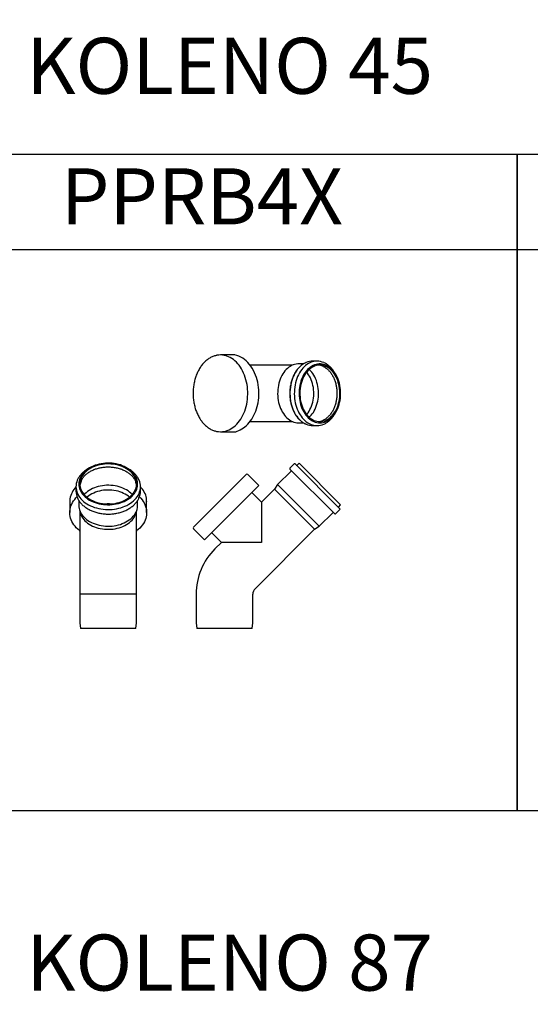
# Model space of a CAD drawing. Units: millimetres. Extents: x -55674 to 66726, y -33788 to 9755.
# Drawn here: x -39264 to -38353, y -15103 to -13347 of the extents above; entities that cross this region are included whole.
import ezdxf

# ---------------------------------------------------------------- set-up
doc = ezdxf.new("R2010")
doc.units = ezdxf.units.MM

# ---------------------------------------------------------------- blocks, each defined once
blk = doc.blocks.new('PPRB4X-PŘEDNÍ')
at = {"color": 7, "linetype": 'Continuous', "lineweight": 25}
for p, q in [((-57.5, 252.7), (-57.5, 244.9)), ((52.5, 254.1), (52.5, 257.6)), ((57.5, 244.9), (57.5, 252.7)), ((-68.5, 231.3), (-68.5, 206.5)), ((68.5, 218.8), (68.5, 232.4)), ((-52.5, 228.2), (-52.5, 219.5)), ((-51.4, 212), (-49.5, 205.2)), ((49.5, 205.2), (51.4, 212)), ((52.5, 219.5), (52.5, 228.2)), ((68.5, 227), (68.5, 226.3)), ((68.5, 206.5), (68.5, 226.3)), ((-50.5, 208.8), (-50.5, 10)), ((50.5, 10), (50.5, 208.8)), ((-50.5, 10), (-49.5, 0)), ((49.5, 0), (-49.5, 0)), ((49.5, 0), (50.5, 10))]:
    blk.add_line(p, q, dxfattribs=at)
blk.add_line((50.5, 61), (-50.5, 61))
at = {"color": 7, "linetype": 'Continuous', "lineweight": 25, "flags": 128}
for points in [[(-52.5, 257.6), (-52.4, 254.9), (-51.9, 252.2), (-51.2, 249.5), (-50.2, 246.8), (-49, 244.2), (-47.4, 241.7), (-45.6, 239.3), (-43.6, 236.9), (-41.3, 234.7), (-38.8, 232.6), (-36.1, 230.7), (-33.2, 228.9), (-30.1, 227.2), (-26.8, 225.7), (-23.4, 224.4), (-19.9, 223.3), (-16.2, 222.3), (-12.5, 221.6), (-8.7, 221), (-4.8, 220.7), (-1, 220.5), (2.9, 220.6), (6.8, 220.8), (10.6, 221.3), (14.4, 221.9), (18.1, 222.8), (21.6, 223.8), (25.1, 225), (28.5, 226.4), (31.6, 228), (34.6, 229.7), (37.5, 231.6), (40.1, 233.7), (42.5, 235.8), (44.6, 238.1), (46.6, 240.5), (48.2, 243), (49.6, 245.5), (50.8, 248.1), (51.6, 250.8), (52.2, 253.5), (52.5, 256.3), (52.5, 259), (52.2, 261.7), (51.6, 264.5), (50.8, 267.1), (49.6, 269.8), (48.2, 272.3), (46.6, 274.8), (44.6, 277.2), (42.5, 279.5), (40.1, 281.6), (37.5, 283.6), (34.6, 285.5), (31.6, 287.3), (28.5, 288.8), (25.1, 290.2), (21.6, 291.5), (18.1, 292.5), (14.4, 293.3), (10.6, 294), (6.8, 294.5), (2.9, 294.7), (-1, 294.8), (-4.8, 294.6), (-8.7, 294.3), (-12.5, 293.7), (-16.2, 292.9), (-19.9, 292), (-23.4, 290.9), (-26.8, 289.6), (-30.1, 288.1), (-33.2, 286.4), (-36.1, 284.6), (-38.8, 282.7), (-41.3, 280.6), (-43.6, 278.3), (-45.6, 276), (-47.4, 273.6), (-49, 271.1), (-50.2, 268.5), (-51.2, 265.8), (-51.9, 263.1), (-52.4, 260.4), (-52.5, 257.6)], [(-50.5, 257.6), (-50.4, 254.9), (-49.9, 252.3), (-49.2, 249.6), (-48.2, 247), (-46.9, 244.4), (-45.4, 242), (-43.6, 239.6), (-41.5, 237.3), (-39.2, 235.2), (-36.7, 233.1), (-34, 231.2), (-31.1, 229.5), (-28, 227.9), (-24.7, 226.5), (-21.3, 225.3), (-17.8, 224.2), (-14.1, 223.4), (-10.4, 222.7), (-6.7, 222.2), (-2.9, 222), (1, 221.9), (4.8, 222.1), (8.6, 222.4), (12.3, 223), (16, 223.8), (19.5, 224.7), (23, 225.9), (26.3, 227.2), (29.5, 228.7), (32.5, 230.3), (35.4, 232.2), (38, 234.1), (40.4, 236.2), (42.6, 238.4), (44.5, 240.8), (46.2, 243.2), (47.6, 245.7), (48.7, 248.3), (49.6, 250.9), (50.2, 253.6), (50.5, 256.3), (50.5, 259), (50.2, 261.7), (49.6, 264.4), (48.7, 267), (47.6, 269.6), (46.2, 272.1), (44.5, 274.5), (42.6, 276.8), (40.4, 279.1), (38, 281.2), (35.4, 283.1), (32.5, 284.9), (29.5, 286.6), (26.3, 288.1), (23, 289.4), (19.5, 290.6), (16, 291.5), (12.3, 292.3), (8.6, 292.8), (4.8, 293.2), (1, 293.3), (-2.9, 293.3), (-6.7, 293), (-10.4, 292.6), (-14.1, 291.9), (-17.8, 291.1), (-21.3, 290), (-24.7, 288.8), (-28, 287.4), (-31.1, 285.8), (-34, 284.1), (-36.7, 282.2), (-39.2, 280.1), (-41.5, 278), (-43.6, 275.7), (-45.4, 273.3), (-46.9, 270.8), (-48.2, 268.3), (-49.2, 265.7), (-49.9, 263), (-50.4, 260.3), (-50.5, 257.6)], [(42.7, 238.6), (42.6, 238.8), (40.4, 241), (38, 243.1), (35.4, 245.1), (32.5, 246.9), (29.5, 248.6), (26.3, 250.1), (23, 251.4), (19.5, 252.5), (16, 253.5), (12.3, 254.2), (8.6, 254.8), (4.8, 255.1), (1, 255.3), (-2.9, 255.2), (-6.7, 255), (-10.4, 254.5), (-14.1, 253.9), (-17.8, 253), (-21.3, 252), (-24.7, 250.7), (-28, 249.3), (-31.1, 247.8), (-34, 246), (-36.7, 244.1), (-39.2, 242.1), (-41.5, 239.9), (-42.7, 238.6)], [(37.8, 234), (35.9, 235.6), (33.3, 237.5), (30.4, 239.2), (27.4, 240.8), (24.2, 242.2), (20.9, 243.5), (17.5, 244.5), (13.9, 245.4), (10.3, 246), (6.6, 246.5), (2.8, 246.8), (-0.9, 246.8), (-4.7, 246.7), (-8.4, 246.3), (-12.1, 245.7), (-15.7, 245), (-19.2, 244), (-22.6, 242.9), (-25.9, 241.5), (-29, 240), (-31.9, 238.4), (-34.6, 236.5), (-37.2, 234.6), (-37.8, 234)], [(-50.5, 173.7), (-51.5, 174.5), (-54.3, 176.9), (-56.9, 179.5), (-59.2, 182.1), (-61.3, 184.9), (-63.2, 187.8), (-64.8, 190.7), (-66.1, 193.7), (-67.1, 196.7), (-67.9, 199.8), (-68.3, 202.9), (-68.5, 206.1), (-68.4, 209.2), (-68, 212.3), (-67.3, 215.4), (-66.4, 218.5), (-65.1, 221.5), (-63.6, 224.5), (-61.8, 227.3), (-59.8, 230.1), (-57.5, 232.8), (-55.7, 234.7)], [(55.7, 234.7), (58.1, 232.1), (60.3, 229.4), (62.3, 226.6), (64, 223.7), (65.4, 220.8), (66.6, 217.7), (67.5, 214.7), (68.1, 211.6), (68.4, 208.4), (68.5, 205.3), (68.2, 202.2), (67.7, 199), (66.9, 196), (65.8, 192.9), (64.4, 189.9), (62.7, 187), (60.8, 184.2), (58.7, 181.5), (56.3, 178.8), (53.6, 176.3), (50.7, 173.9), (50.5, 173.7)], [(-52.5, 219.5), (-52.4, 216.7), (-51.9, 214), (-51.2, 211.3), (-50.2, 208.6), (-49, 206), (-47.4, 203.5), (-45.6, 201.1), (-43.6, 198.8), (-41.3, 196.5), (-38.8, 194.4), (-36.1, 192.5), (-33.2, 190.7), (-30.1, 189), (-26.8, 187.5), (-23.4, 186.2), (-19.9, 185.1), (-16.2, 184.2), (-12.5, 183.4), (-8.7, 182.8), (-4.8, 182.5), (-1, 182.3), (2.9, 182.4), (6.8, 182.6), (10.6, 183.1), (14.4, 183.8), (18.1, 184.6), (21.6, 185.6), (25.1, 186.9), (28.5, 188.3), (31.6, 189.8), (34.6, 191.6), (37.5, 193.5), (40.1, 195.5), (42.5, 197.6), (44.6, 199.9), (46.6, 202.3), (48.2, 204.8), (49.6, 207.3), (50.8, 210), (51.6, 212.6), (52.2, 215.3), (52.5, 218.1), (52.5, 219.5)], [(2.1, 222), (0, 222), (-2.1, 222)], [(-49.5, 205.2), (-49.2, 204.3), (-48.2, 201.7), (-46.9, 199.2), (-45.4, 196.7), (-43.6, 194.3), (-41.5, 192.1), (-39.2, 189.9), (-36.7, 187.9), (-34, 186), (-31.1, 184.2), (-28, 182.6), (-24.7, 181.2), (-21.3, 180), (-17.8, 179), (-14.1, 178.1), (-10.4, 177.4), (-6.7, 177), (-2.9, 176.7), (1, 176.7), (4.8, 176.8), (8.6, 177.2), (12.3, 177.8), (16, 178.5), (19.5, 179.5), (23, 180.6), (26.3, 181.9), (29.5, 183.4), (32.5, 185.1), (35.4, 186.9), (38, 188.9), (40.4, 191), (42.6, 193.2), (44.5, 195.5), (46.2, 197.9), (47.6, 200.5), (48.7, 203), (49.5, 205.2)], [(-49.5, 205.2), (-49.2, 204.3), (-48.2, 201.7), (-46.9, 199.2), (-45.4, 196.7), (-43.6, 194.3), (-41.5, 192.1), (-39.2, 189.9), (-36.7, 187.9), (-34, 186), (-31.1, 184.2), (-28, 182.6), (-24.7, 181.2), (-21.3, 180), (-17.8, 179), (-14.1, 178.1), (-10.4, 177.4), (-6.7, 177), (-2.9, 176.7), (1, 176.7), (4.8, 176.8), (8.6, 177.2), (12.3, 177.8), (16, 178.5), (19.5, 179.5), (23, 180.6), (26.3, 181.9), (29.5, 183.4), (32.5, 185.1), (35.4, 186.9), (38, 188.9), (40.4, 191), (42.6, 193.2), (44.5, 195.5), (46.2, 197.9), (47.6, 200.5), (48.7, 203), (49.5, 205.2)]]:
    blk.add_lwpolyline(points, dxfattribs=at)
at = {"color": 8, "linetype": 'Continuous', "lineweight": 25, "flags": 128}
blk.add_lwpolyline([(-54.9, 240.6), (-54, 238.6), (-52.4, 236), (-50.6, 233.4), (-48.6, 230.9), (-46.3, 228.6), (-43.8, 226.3), (-41, 224.2), (-38.1, 222.2), (-34.9, 220.4), (-31.6, 218.7), (-28.2, 217.2), (-24.6, 215.9), (-20.8, 214.8), (-17, 213.8), (-13.1, 213.1), (-9.1, 212.5), (-5.1, 212.2), (-1, 212), (3, 212.1), (7.1, 212.3), (11.1, 212.8), (15, 213.4), (18.9, 214.3), (22.7, 215.3), (26.4, 216.6), (29.9, 218), (33.3, 219.5), (36.5, 221.3), (39.6, 223.2), (42.4, 225.2), (45, 227.4), (47.5, 229.7), (49.6, 232.2), (51.6, 234.7), (53.2, 237.3), (54.6, 240), (54.9, 240.6)], dxfattribs=at)
at = {"color": 7, "linetype": 'Continuous', "lineweight": 25}
for centre, radius, start, end in [((-27.6, 252.6), 29.9, 157.1388, 179.7745), ((28, 252.7), 29.5, 335.7324, 23.5026), ((-27.4, 252.8), 30.1, 180.2859, 203.9486), ((-24.1, 252.5), 26.4, 157.0009, 174.282), ((24.3, 252.6), 26.2, 5.6885, 19.685), ((-27.4, 245.1), 30.1, 180.2859, 203.9486), ((27.6, 245), 29.9, 335.8067, 359.8146)]:
    blk.add_arc(centre, radius, start, end, dxfattribs=at)
at = {"color": 8, "linetype": 'Continuous', "lineweight": 25}
for centre, radius, start, end in [((-24.5, 222), 45, 137.221, 168.036), ((26.5, 222.6), 43.1, 13.0856, 44.0389)]:
    blk.add_arc(centre, radius, start, end, dxfattribs=at)
at = {"color": 7, "linetype": 'Continuous', "lineweight": 25}
for points, knots in [([(-36, 284.6), (-36.2, 284.5), (-37.4, 283.9), (-39.4, 282.6), (-42.2, 280.6), (-44.7, 278.5), (-47, 276.3), (-49.1, 274), (-51, 271.6), (-52.7, 269.2), (-54.1, 266.7), (-54.8, 265.1), (-55.1, 264.4)], [0, 0, 0, 0, 0.016378, 0.127795, 0.239204, 0.350594, 0.461951, 0.573256, 0.68449, 0.795631, 0.906658, 1, 1, 1, 1]), ([(-48.4, 262.7), (-48.2, 263.1), (-47.8, 264.3), (-46.7, 266.3), (-45.2, 268.6), (-43.4, 270.8), (-41.5, 272.9), (-39.3, 274.9), (-37, 276.9), (-34.4, 278.6), (-31.7, 280.3), (-28.8, 281.8), (-25.7, 283.2), (-22.6, 284.4), (-19.3, 285.4), (-15.9, 286.3), (-12.5, 287), (-8.9, 287.6), (-5.4, 287.9), (-1.8, 288.1), (1.9, 288.1), (5.5, 287.9), (9, 287.6), (12.6, 287), (16, 286.3), (19.4, 285.4), (22.7, 284.4), (25.8, 283.1), (28.9, 281.8), (31.7, 280.3), (34.5, 278.6), (37, 276.8), (39.4, 274.9), (41.5, 272.9), (43.5, 270.8), (45.2, 268.5), (46.7, 266.3), (47.9, 263.9), (48.7, 262.2), (49, 261.3), (49, 261.2)], [0, 0, 0, 0, 0.014058, 0.041537, 0.068974, 0.096371, 0.123736, 0.151074, 0.178392, 0.205698, 0.232994, 0.260285, 0.287575, 0.314864, 0.342153, 0.369444, 0.396736, 0.42403, 0.451326, 0.478622, 0.505918, 0.533214, 0.560509, 0.587801, 0.615091, 0.642377, 0.66966, 0.69694, 0.724216, 0.751489, 0.778761, 0.806034, 0.833311, 0.860595, 0.887891, 0.915207, 0.942549, 0.969926, 0.997342, 1, 1, 1, 1]), ([(55, 264.6), (54.9, 264.9), (54.4, 266), (53.4, 268), (51.9, 270.5), (50.1, 272.9), (48.1, 275.2), (45.8, 277.5), (43.4, 279.6), (40.8, 281.6), (38.2, 283.4), (36.5, 284.3), (35.7, 284.8)], [0, 0, 0, 0, 0.030034, 0.140712, 0.25152, 0.362459, 0.473516, 0.584675, 0.695917, 0.807223, 0.918573, 1, 1, 1, 1]), ([(-54.9, 232.7), (-54.9, 232.7), (-54.5, 231.8), (-53.6, 230.1), (-52.1, 227.5), (-50.4, 225.1), (-48.4, 222.7), (-46.2, 220.5), (-43.8, 218.3), (-41.2, 216.3), (-38.4, 214.4), (-35.4, 212.6), (-32.3, 211), (-29.1, 209.5), (-25.7, 208.2), (-22.2, 207.1), (-18.6, 206.1), (-14.9, 205.3), (-11.1, 204.7), (-7.3, 204.3), (-3.5, 204), (0.4, 203.9), (4.2, 204), (8.1, 204.3), (11.9, 204.8), (15.6, 205.5), (19.3, 206.3), (22.9, 207.3), (26.4, 208.5), (29.7, 209.8), (33, 211.3), (36.1, 213), (39, 214.8), (41.7, 216.7), (44.3, 218.7), (46.7, 220.9), (48.8, 223.2), (50.8, 225.6), (52.5, 228.1), (53.8, 230.4), (54.5, 231.9), (54.8, 232.6)], [0, 0, 0, 0, 0.000011, 0.026343, 0.052706, 0.0791, 0.105523, 0.13197, 0.158438, 0.184922, 0.211417, 0.23792, 0.264428, 0.290939, 0.317449, 0.34396, 0.370469, 0.396977, 0.423483, 0.449989, 0.476494, 0.502998, 0.529504, 0.556009, 0.582517, 0.609026, 0.635537, 0.662051, 0.688567, 0.715087, 0.741609, 0.768133, 0.794657, 0.82118, 0.847699, 0.874211, 0.900711, 0.927194, 0.953657, 0.980093, 1, 1, 1, 1])]:
    blk.add_open_spline(points, degree=3, knots=knots, dxfattribs=at)
blk = doc.blocks.new('PPRB4X-HORNÍ')
at = {"color": 7, "linetype": 'Continuous', "lineweight": 25}
for p, q in [((-48.4, 67.1), (-68.2, 67.1)), ((-43.1, 67.1), (-56.6, 67.1)), ((-47.7, 67.1), (-48.4, 67.1)), ((103.9, 56.1), (96.1, 56.1)), ((59.9, 49.1), (-15.8, 49.1)), ((79.4, 51.1), (70.6, 51.1)), ((-15.7, -51.9), (59.9, -51.9)), ((-68.2, -69.9), (-40.9, -69.9)), ((70.6, -53.9), (79.4, -53.9)), ((96.1, -58.9), (103.9, -58.9))]:
    blk.add_line(p, q, dxfattribs=at)
at = {"color": 8, "linetype": 'Continuous', "lineweight": 25, "flags": 128}
for points in [[(-61.3, -69.2), (-59.3, -68.7), (-56.2, -67.8), (-53.2, -66.5), (-50.2, -65), (-47.4, -63.2), (-44.6, -61.2), (-41.9, -58.9), (-39.3, -56.4), (-36.9, -53.6), (-34.5, -50.6), (-32.4, -47.4), (-30.3, -44.1), (-28.5, -40.5), (-26.7, -36.8), (-25.2, -32.9), (-23.9, -28.9), (-22.7, -24.8), (-21.7, -20.6), (-20.9, -16.3), (-20.4, -11.9), (-20, -7.5), (-19.8, -3.1), (-19.8, 1.3), (-20.1, 5.8), (-20.5, 10.2), (-21.1, 14.5), (-21.9, 18.8), (-23, 23), (-24.2, 27.1), (-25.6, 31.1), (-27.2, 34.9), (-28.9, 38.6), (-30.8, 42.1), (-32.9, 45.4), (-35.1, 48.6), (-37.5, 51.5), (-39.9, 54.2), (-42.6, 56.7), (-45.3, 58.9), (-48.1, 60.9), (-51, 62.6), (-53.9, 64), (-57, 65.2), (-60, 66.1), (-61.6, 66.4)], [(84.3, 53.6), (83.4, 53.2), (80.7, 51.8), (78.1, 50.1), (75.5, 48.2), (73.1, 46), (70.8, 43.6), (68.6, 41), (66.6, 38.1), (64.7, 35.1), (62.9, 31.9), (61.4, 28.5), (60, 25), (58.7, 21.3), (57.7, 17.5), (56.8, 13.6), (56.2, 9.7), (55.7, 5.7), (55.5, 1.6), (55.4, -2.4), (55.6, -6.5), (55.9, -10.5), (56.5, -14.5), (57.2, -18.4), (58.2, -22.2), (59.3, -26), (60.6, -29.6), (62.1, -33.1), (63.8, -36.4), (65.6, -39.5), (67.6, -42.4), (69.7, -45.2), (72, -47.7), (74.3, -50), (76.8, -52), (79.4, -53.8), (82, -55.4), (84.6, -56.6)], [(92.1, 53.6), (91.2, 53.2), (88.5, 51.8), (85.8, 50.1), (83.3, 48.2), (80.9, 46), (78.6, 43.6), (76.4, 41), (74.4, 38.1), (72.5, 35.1), (70.7, 31.9), (69.1, 28.5), (67.7, 25), (66.5, 21.3), (65.5, 17.5), (64.6, 13.6), (64, 9.7), (63.5, 5.7), (63.3, 1.6), (63.2, -2.4), (63.4, -6.5), (63.7, -10.5), (64.3, -14.5), (65, -18.4), (66, -22.2), (67.1, -26), (68.4, -29.6), (69.9, -33.1), (71.6, -36.4), (73.4, -39.5), (75.4, -42.4), (77.5, -45.2), (79.7, -47.7), (82.1, -50), (84.6, -52), (87.1, -53.8), (89.8, -55.4), (92.4, -56.6)]]:
    blk.add_lwpolyline(points, dxfattribs=at)
at = {"color": 7, "linetype": 'Continuous', "lineweight": 25, "flags": 128}
for points in [[(70.6, 51.1), (69.3, 51), (66.5, 50.8), (63.8, 50.2), (61.1, 49.3), (58.5, 48.2), (55.9, 46.8), (53.5, 45.1), (51.1, 43.2), (48.8, 41.1), (46.6, 38.7), (44.6, 36), (42.7, 33.2), (41, 30.2), (39.4, 27), (38, 23.7), (36.8, 20.2), (35.8, 16.6), (34.9, 12.9), (34.3, 9.2), (33.8, 5.4), (33.6, 1.5), (33.5, -2.4), (33.7, -6.3), (34, -10.1), (34.6, -13.9), (35.3, -17.6), (36.3, -21.3), (37.4, -24.8), (38.7, -28.2), (40.2, -31.5), (41.8, -34.6), (43.7, -37.5), (45.6, -40.2), (47.7, -42.7), (49.9, -45), (52.3, -47), (54.7, -48.8), (57.2, -50.4), (59.8, -51.6), (62.5, -52.6), (65.2, -53.3), (67.9, -53.8), (70.6, -53.9)], [(108.8, -53.9), (111.6, -53.8), (114.3, -53.3), (117, -52.6), (119.6, -51.6), (122.2, -50.4), (124.7, -48.8), (127.2, -47), (129.5, -45), (131.7, -42.7), (133.8, -40.2), (135.8, -37.5), (137.6, -34.6), (139.2, -31.5), (140.7, -28.2), (142, -24.8), (143.2, -21.3), (144.1, -17.6), (144.9, -13.9), (145.4, -10.1), (145.8, -6.3), (145.9, -2.4), (145.9, 1.5), (145.6, 5.4), (145.2, 9.2), (144.5, 12.9), (143.7, 16.6), (142.6, 20.2), (141.4, 23.7), (140, 27), (138.4, 30.2), (136.7, 33.2), (134.8, 36), (132.8, 38.7), (130.6, 41.1), (128.4, 43.2), (126, 45.1), (123.5, 46.8), (120.9, 48.2), (118.3, 49.3), (115.6, 50.2), (112.9, 50.8), (110.2, 51), (107.4, 51), (104.7, 50.8), (102, 50.2), (99.3, 49.3), (96.7, 48.2), (94.1, 46.8), (91.7, 45.1), (89.3, 43.2), (87, 41.1), (84.8, 38.7), (82.8, 36), (80.9, 33.2), (79.2, 30.2), (77.6, 27), (76.2, 23.7), (75, 20.2), (74, 16.6), (73.1, 12.9), (72.5, 9.2), (72, 5.4), (71.7, 1.5), (71.7, -2.4), (71.8, -6.3), (72.2, -10.1), (72.8, -13.9), (73.5, -17.6), (74.4, -21.3), (75.6, -24.8), (76.9, -28.2), (78.4, -31.5), (80, -34.6), (81.8, -37.5), (83.8, -40.2), (85.9, -42.7), (88.1, -45), (90.4, -47), (92.9, -48.8), (95.4, -50.4), (98, -51.6), (100.6, -52.6), (103.3, -53.3), (106.1, -53.8), (108.8, -53.9)], [(108.8, -51.9), (111.5, -51.8), (114.2, -51.3), (116.8, -50.6), (119.5, -49.6), (122, -48.3), (124.5, -46.8), (126.9, -45), (129.1, -42.9), (131.3, -40.6), (133.3, -38.1), (135.2, -35.4), (137, -32.5), (138.5, -29.4), (140, -26.1), (141.2, -22.7), (142.2, -19.2), (143.1, -15.6), (143.7, -11.9), (144.2, -8.1), (144.5, -4.3), (144.5, -0.5), (144.4, 3.3), (144, 7.1), (143.4, 10.9), (142.7, 14.5), (141.7, 18.1), (140.6, 21.6), (139.3, 24.9), (137.8, 28.1), (136.1, 31.1), (134.3, 33.9), (132.3, 36.6), (130.2, 39), (128, 41.2), (125.7, 43.1), (123.3, 44.8), (120.7, 46.2), (118.2, 47.3), (115.5, 48.2), (112.9, 48.8), (110.2, 49), (107.5, 49), (104.8, 48.8), (102.1, 48.2), (99.5, 47.3), (96.9, 46.2), (94.4, 44.8), (91.9, 43.1), (89.6, 41.2), (87.4, 39), (85.3, 36.6), (83.3, 33.9), (81.5, 31.1), (79.8, 28.1), (78.3, 24.9), (77, 21.6), (75.9, 18.1), (74.9, 14.5), (74.2, 10.9), (73.6, 7.1), (73.3, 3.3), (73.1, -0.5), (73.2, -4.3), (73.4, -8.1), (73.9, -11.9), (74.5, -15.6), (75.4, -19.2), (76.4, -22.7), (77.7, -26.1), (79.1, -29.4), (80.7, -32.5), (82.4, -35.4), (84.3, -38.1), (86.3, -40.6), (88.5, -42.9), (90.8, -45), (93.1, -46.8), (95.6, -48.3), (98.2, -49.6), (100.8, -50.6), (103.4, -51.3), (106.1, -51.8), (108.8, -51.9)], [(85.2, -39.3), (85.7, -38.6), (87.7, -36), (89.5, -33.3), (91.2, -30.4), (92.7, -27.3), (94, -24), (95.2, -20.6), (96.1, -17.1), (96.9, -13.5), (97.5, -9.8), (97.8, -6.1), (98, -2.4), (97.9, 1.4), (97.7, 5.1), (97.2, 8.8), (96.5, 12.5), (95.7, 16), (94.6, 19.5), (93.4, 22.8), (92, 26), (90.4, 29), (88.6, 31.9), (86.7, 34.5), (85.2, 36.4)], [(89.8, -44.2), (91.1, -42.9), (93.3, -40.6), (95.3, -38.1), (97.2, -35.4), (98.9, -32.5), (100.5, -29.4), (101.9, -26.1), (103.1, -22.7), (104.2, -19.2), (105, -15.6), (105.7, -11.9), (106.2, -8.1), (106.4, -4.3), (106.5, -0.5), (106.3, 3.3), (106, 7.1), (105.4, 10.9), (104.6, 14.5), (103.7, 18.1), (102.6, 21.6), (101.2, 24.9), (99.7, 28.1), (98.1, 31.1), (96.3, 33.9), (94.3, 36.6), (92.2, 39), (90, 41.2), (89.8, 41.3)], [(-40.9, -69.9), (-33.4, -66.5), (-30.4, -65), (-27.6, -63.2), (-24.8, -61.2), (-22.1, -58.9), (-19.5, -56.4), (-17.1, -53.6), (-14.7, -50.6), (-12.6, -47.4), (-10.5, -44.1), (-8.7, -40.5), (-6.9, -36.8), (-5.4, -32.9), (-4.1, -28.9), (-2.9, -24.8), (-1.5, -18.4)]]:
    blk.add_lwpolyline(points, dxfattribs=at)
at = {"color": 7, "linetype": 'Continuous', "lineweight": 25}
for centre, radius, start, end in [((-68.2, 32.6), 34.5, 78.9777, 101.0461), ((-53.6, 21.4), 46.9, 38.723, 77.1515), ((96.2, 26.2), 29.9, 90.2141, 113.4161), ((103.9, 26.5), 29.5, 65.7324, 113.5026), ((-76.9, 3.4), 76.3, 11.2593, 38.2944), ((103.7, 22.5), 26.6, 66.4594, 84.2212), ((-95.8, -1.4), 95.8, 349.8238, 11.8902), ((103.7, -25.4), 26.5, 275.7268, 294.0751), ((-68.2, -35.4), 34.5, 258.3124, 281.5826), ((96.2, -29), 29.9, 247.1388, 269.7745), ((104, -29), 29.9, 247.1388, 269.7745), ((103.7, -28.8), 30.1, 270.2859, 293.9486)]:
    blk.add_arc(centre, radius, start, end, dxfattribs=at)
for points, knots in [([(-75, 66.4), (-75.4, 66.3), (-76.7, 66.1), (-79, 65.4), (-82, 64.4), (-84.8, 63.1), (-87.6, 61.6), (-90.4, 59.8), (-93, 57.8), (-95.6, 55.5), (-98, 53.1), (-100.4, 50.4), (-102.6, 47.6), (-104.7, 44.5), (-106.6, 41.3), (-108.4, 37.9), (-110.1, 34.4), (-111.6, 30.8), (-112.9, 27), (-114, 23.1), (-115, 19.1), (-115.8, 15.1), (-116.5, 10.9), (-116.9, 6.8), (-117.2, 2.6), (-117.3, -1.6), (-117.2, -5.8), (-116.9, -10), (-116.4, -14.2), (-115.8, -18.3), (-115, -22.3), (-113.9, -26.3), (-112.8, -30.2), (-111.4, -33.9), (-109.9, -37.6), (-108.2, -41.1), (-106.4, -44.5), (-104.7, -47.3), (-103.6, -49), (-103.1, -49.6)], [0, 0, 0, 0, 0.009633, 0.037082, 0.064564, 0.092088, 0.119659, 0.147279, 0.174947, 0.202659, 0.230408, 0.258188, 0.285992, 0.313815, 0.34165, 0.369493, 0.39734, 0.42519, 0.453039, 0.480886, 0.508731, 0.536574, 0.564416, 0.592255, 0.620094, 0.647932, 0.675771, 0.703611, 0.731453, 0.759297, 0.787145, 0.814997, 0.842853, 0.870714, 0.898579, 0.926447, 0.954319, 0.98219, 1, 1, 1, 1]), ([(84.1, 53.6), (83.9, 53.5), (82.8, 53), (80.8, 52), (78.3, 50.4), (75.9, 48.7), (73.5, 46.6), (71.3, 44.4), (69.2, 42), (67.1, 39.3), (65.3, 36.5), (63.5, 33.5), (61.9, 30.4), (60.5, 27.1), (59.2, 23.7), (58.1, 20.2), (57.1, 16.6), (56.4, 12.9), (55.8, 9.1), (55.4, 5.3), (55.2, 1.4), (55.1, -2.4), (55.2, -6.3), (55.6, -10.1), (56.1, -13.9), (56.8, -17.6), (57.6, -21.3), (58.6, -24.9), (59.8, -28.3), (61.2, -31.7), (62.7, -34.9), (64.4, -37.9), (66.2, -40.8), (68.2, -43.6), (70.2, -46.1), (72.4, -48.4), (74.7, -50.6), (77.1, -52.5), (79.6, -54.1), (82, -55.5), (83.7, -56.2), (84.4, -56.5)], [0, 0, 0, 0, 0.00708, 0.033169, 0.05929, 0.085441, 0.11162, 0.137823, 0.164046, 0.190283, 0.216532, 0.242787, 0.269047, 0.295309, 0.321571, 0.347832, 0.374093, 0.400352, 0.42661, 0.452867, 0.479123, 0.505379, 0.531636, 0.557893, 0.584152, 0.610413, 0.636676, 0.662942, 0.68921, 0.715481, 0.741755, 0.76803, 0.794306, 0.82058, 0.846849, 0.873111, 0.89936, 0.925593, 0.951803, 0.977987, 1, 1, 1, 1]), ([(136.3, 33.7), (136.1, 34), (135.4, 35.3), (134, 37.6), (132.1, 40.3), (130, 42.9), (127.9, 45.2), (125.6, 47.4), (123.2, 49.3), (120.7, 51), (118.4, 52.4), (116.8, 53.1), (116.2, 53.4)], [0, 0, 0, 0, 0.032134, 0.142853, 0.253566, 0.364262, 0.474927, 0.585544, 0.696094, 0.806554, 0.916904, 1, 1, 1, 1]), ([(114.1, 46.9), (114.4, 46.8), (115.5, 46.3), (117.4, 45.3), (119.7, 43.8), (121.9, 42.1), (124, 40.1), (126, 38), (128, 35.6), (129.8, 33.1), (131.4, 30.3), (132.9, 27.5), (134.3, 24.4), (135.5, 21.3), (136.6, 18), (137.5, 14.6), (138.2, 11.2), (138.7, 7.6), (139.1, 4.1), (139.3, 0.5), (139.3, -3.2), (139.1, -6.8), (138.7, -10.3), (138.2, -13.9), (137.5, -17.3), (136.6, -20.7), (135.6, -24), (134.4, -27.1), (133, -30.2), (131.5, -33.1), (129.8, -35.8), (128, -38.3), (126.1, -40.7), (124.1, -42.9), (122, -44.8), (119.8, -46.6), (117.5, -48), (115.7, -49.1), (114.6, -49.5), (114.3, -49.6)], [0, 0, 0, 0, 0.010424, 0.038602, 0.066736, 0.094829, 0.122888, 0.150921, 0.178933, 0.20693, 0.234919, 0.262903, 0.290884, 0.318865, 0.346846, 0.374829, 0.402813, 0.430799, 0.458787, 0.486775, 0.514764, 0.542752, 0.570739, 0.598723, 0.626705, 0.654684, 0.682658, 0.710629, 0.738597, 0.766562, 0.794526, 0.822491, 0.850459, 0.878434, 0.906422, 0.93443, 0.962464, 0.990533, 1, 1, 1, 1]), ([(-103.1, -49.6), (-102.7, -50.1), (-101.6, -51.6), (-99.7, -54), (-97.4, -56.6), (-94.9, -59), (-92.3, -61.2), (-89.6, -63.2), (-86.8, -64.9), (-84, -66.4), (-81.1, -67.6), (-78.2, -68.5), (-76.3, -69), (-75.4, -69.2)], [0, 0, 0, 0, 0.0510034, 0.1471676, 0.243317, 0.339403, 0.4354016, 0.5312875, 0.6270354, 0.7226234, 0.8180357, 0.9132667, 1, 1, 1, 1]), ([(116.1, -56.3), (116.1, -56.3), (117, -55.9), (118.7, -55), (121.2, -53.5), (123.7, -51.8), (126.1, -49.8), (128.3, -47.6), (130.5, -45.2), (132.5, -42.6), (134.4, -39.8), (135.7, -37.8), (136.3, -36.6), (136.3, -36.5)], [0, 0, 0, 0, 0.000047, 0.109358, 0.218798, 0.328367, 0.438056, 0.547848, 0.657725, 0.767668, 0.877657, 0.98768, 1, 1, 1, 1])]:
    blk.add_open_spline(points, degree=3, knots=knots, dxfattribs=at)
blk = doc.blocks.new('PPRB4X-PRAVÁ')
at = {"color": 7, "linetype": 'Continuous', "lineweight": 25}
for p, q in [((124.5, 293.3), (116.7, 285.6)), ((116.7, 284.2), (196.6, 204.3)), ((125.9, 293.3), (205.8, 213.4)), ((133, 294.8), (129.4, 291.2)), ((133, 294.8), (207.2, 220.5)), ((-55.4, 180.7), (38.7, 274.7)), ((61.3, 254.9), (41.5, 274.7)), ((118.8, 280.6), (94.8, 256.6)), ((-35.6, 158), (61.3, 254.9)), ((89.1, 248.1), (65.9, 224.9)), ((94.8, 256.6), (89.1, 248.1)), ((89.1, 248.1), (160.5, 176.7)), ((94.8, 256.6), (169, 182.3)), ((65.9, 224.9), (48.6, 242.2)), ((65.9, 224.9), (65.9, 153.4)), ((198, 204.3), (205.8, 212)), ((203.7, 217), (207.2, 220.5)), ((169, 182.3), (193.1, 206.4)), ((-55.4, 177.8), (-35.6, 158)), ((54.5, 70.6), (160.5, 176.7)), ((160.5, 176.7), (169, 182.3)), ((-22.9, 170.8), (-5.5, 153.4)), ((-5.5, 153.4), (-16.9, 142)), ((65.9, 153.4), (-5.5, 153.4)), ((-50.5, 61), (-50.5, 10)), ((50.5, 10), (50.5, 61)), ((-50.5, 10), (-49.5, 0)), ((49.5, 0), (-49.5, 0)), ((49.5, 0), (50.5, 10))]:
    blk.add_line(p, q, dxfattribs=at)
for centre, radius, start, end in [((117.4, 284.9), 1, 135, 225), ((118.1, 281.3), 1, 315, 45), ((125.2, 292.6), 1, 45, 135), ((128.7, 291.9), 1, 225, 315), ((40.1, 273.3), 2, 45, 135), ((204.4, 216.3), 1, 135, 225), ((205.1, 212.7), 1, 315, 45), ((193.8, 205.7), 1, 45, 135), ((197.3, 205), 1, 225, 315), ((-54, 179.2), 2, 135, 225), ((64.1, 61), 114.6, 135, 180), ((64.1, 61), 13.6, 135, 180)]:
    blk.add_arc(centre, radius, start, end, dxfattribs=at)

msp = doc.modelspace()

# ---------------------------------------------------------------- linework, layer by layer
for p, q in [((-38376.8, -13757.4), (-39376.8, -13757.4)), ((-37376.8, -13757.4), (-38376.8, -13757.4))]:
    msp.add_line(p, q)
for points in [[(-38376.8, -13587.4), (-39376.8, -13587.4), (-39376.8, -14757.4), (-38376.8, -14757.4)], [(-37376.8, -13587.4), (-38376.8, -13587.4), (-38376.8, -14757.4), (-37376.8, -14757.4)]]:
    msp.add_lwpolyline(points, close=True)

# ---------------------------------------------------------------- block references
for name, p in [('PPRB4X-HORNÍ', (-38837.5, -14011.9)), ('PPRB4X-PŘEDNÍ', (-39106.1, -14432.6)), ('PPRB4X-PRAVÁ', (-38898.8, -14432.6))]:
    msp.add_blockref(name, p)

# ---------------------------------------------------------------- texts
at = {"char_height": 100, "attachment_point": 1}
for s, width, insert in [('INSPECTION ELBOW 45 / REVIZNÍ KOLENO 45', 6749.669, (-41376.8, -13378.9)), ('PPRB4X', 1000, (-39190.3, -13611.8)), ('INSPECTION ELBOW 87 / REVIZNÍ KOLENO 87', 6749.669, (-41376.8, -14978.9))]:
    msp.add_mtext_dynamic_manual_height_columns(s, width=width, gutter_width=17.5, heights=[0], dxfattribs=dict(at, insert=insert))

doc.saveas('drawing.dxf')
